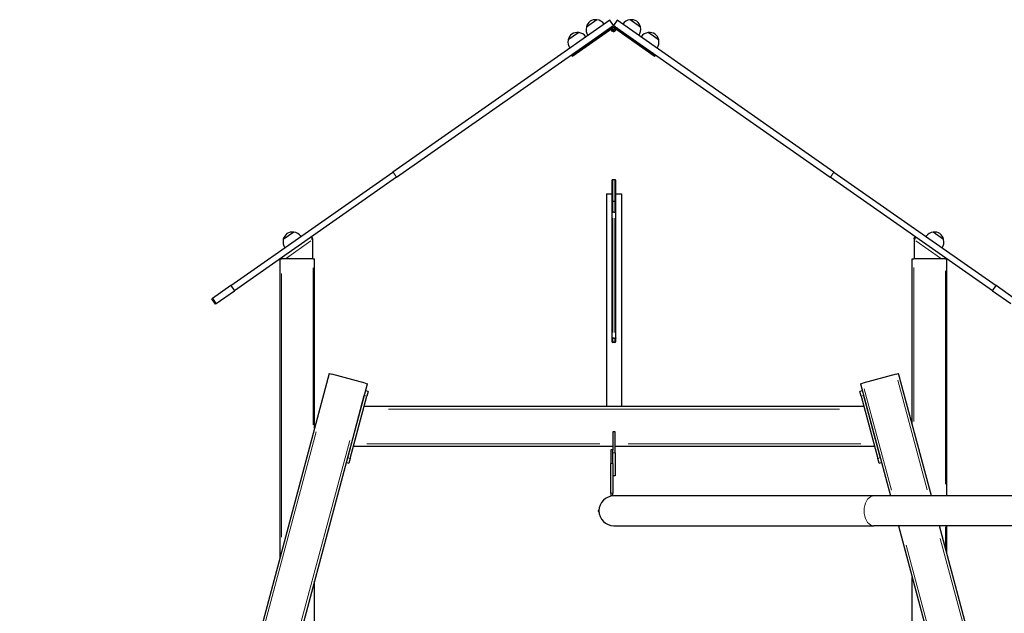
# Model space of a CAD drawing. Units: millimetres. Extents: x 7709 to 27780, y -2160 to 23511.
# Drawn here: x 13827 to 15817, y 21932 to 23132 of the extents above; entities that cross this region are included whole.
import ezdxf

# ---------------------------------------------------------------- set-up
doc = ezdxf.new("R2010")
doc.units = ezdxf.units.MM
doc.header["$LTSCALE"] = 100
doc.layers.add('Widoczne (ISO)', color=7, linetype='Continuous', lineweight=25)
doc.layers.add('Widoczne wąskie (ISO)', color=7, linetype='Continuous', lineweight=15)

msp = doc.modelspace()

# ---------------------------------------------------------------- linework, layer by layer
at = {"layer": 'Widoczne (ISO)'}
for p, q in [((15019.7, 23130.9), (14581.5, 22824)), ((14993.8, 23131.7), (14972.5, 23116.8)), ((15027.2, 23120.3), (15019.7, 23130.9)), ((15034.8, 23130.9), (15027.3, 23120.3)), ((15473, 22824), (15034.8, 23130.9)), ((15082, 23116.8), (15060.7, 23131.7)), ((14588.9, 22813.4), (15027.2, 23120.3)), ((14943.1, 23061.1), (15024.2, 23117.9)), ((15025.7, 23115.8), (14944.6, 23059.1)), ((14944.8, 23058.9), (15025.8, 23115.6)), ((15021.9, 23112.4), (15022, 23112.8)), ((15024.6, 23114.1), (15022, 23112.8)), ((15022, 23112.8), (15022.1, 23112.5)), ((15022.1, 23112.5), (15024.5, 23113.8)), ((15024.5, 23113.8), (15024.6, 23114.1)), ((15024.8, 23114), (15024.6, 23114.1)), ((15027.3, 23120.3), (15465.6, 22813.4)), ((15031.6, 23117), (15034.8, 23114.7)), ((15033.3, 23112.7), (15032.7, 23113.1)), ((15032.7, 23112.8), (15033.4, 23112.3)), ((15034.8, 23114.7), (15033.3, 23112.7)), ((15033.4, 23112.3), (15033.3, 23112.7)), ((15034.1, 23112.1), (15033.3, 23112.7)), ((15033.4, 23112.3), (15034.1, 23111.9)), ((15034.1, 23112.1), (15035.6, 23114.2)), ((15034.1, 23111.9), (15034.1, 23112.1)), ((15109.9, 23059.1), (15034.1, 23112.1)), ((15034.1, 23111.9), (15109.7, 23058.9)), ((15035.1, 23114.8), (15034.8, 23114.7)), ((15034.8, 23114.7), (15035.6, 23114.2)), ((15035.8, 23114.3), (15035.6, 23114.2)), ((15035.6, 23114.2), (15111.4, 23061.1)), ((14957, 23105.9), (14935.7, 23091)), ((15118.8, 23091), (15097.5, 23105.9)), ((14942.3, 23060.5), (14943.1, 23061.1)), ((14942.4, 23060.9), (14942.3, 23060.5)), ((14942.3, 23060.5), (14943.8, 23058.5)), ((14943.1, 23061.4), (14943.1, 23061.1)), ((14944.6, 23059.1), (14943.1, 23061.1)), ((14944.6, 23059.1), (14943.8, 23058.5)), ((14944.1, 23058.4), (14943.8, 23058.5)), ((14944.1, 23058.4), (14944.8, 23058.9)), ((14944.8, 23058.9), (14944.6, 23059.1)), ((15109.7, 23058.9), (15109.9, 23059.1)), ((15109.7, 23058.9), (15110.4, 23058.4)), ((15111.4, 23061.1), (15109.9, 23059.1)), ((15110.7, 23058.5), (15109.9, 23059.1)), ((15110.4, 23058.4), (15110.7, 23058.5)), ((15110.7, 23058.5), (15112.2, 23060.5)), ((15111.4, 23061.4), (15111.4, 23061.1)), ((15111.4, 23061.1), (15112.2, 23060.5)), ((15112.1, 23060.9), (15112.2, 23060.5)), ((14253.8, 22594.6), (14581.5, 22824)), ((14588.9, 22813.4), (14261.3, 22584)), ((15793.2, 22584), (15465.6, 22813.4)), ((15473, 22824), (15800.7, 22594.6)), ((15030.2, 22808.5), (15026.2, 22808.5)), ((15013.2, 22779.9), (15024.2, 22779.9)), ((15013.2, 22779.9), (15013.2, 22349.9)), ((15032.2, 22779.9), (15043.2, 22779.9)), ((15043.2, 22779.9), (15043.2, 22349.9)), ((15030.2, 22764.6), (15026.2, 22764.6)), ((15028.2, 22743.1), (15026.2, 22743.1)), ((15028.2, 22743.1), (15030.2, 22743.1)), ((14381.1, 22702.6), (14359.8, 22687.7)), ((14417.1, 22693), (14418.1, 22691.6)), ((14419.3, 22689.9), (14418.1, 22691.6)), ((15635.2, 22689.9), (15636.4, 22691.6)), ((15636.4, 22691.6), (15637.4, 22693)), ((15694.7, 22687.7), (15673.4, 22702.6)), ((14418.6, 22686.8), (14418.6, 22648.3)), ((15635.9, 22648.3), (15635.9, 22686.8)), ((14357.4, 22649.2), (14356.4, 22650.6)), ((15698, 22650.6), (15697, 22649.2)), ((14353.2, 22648.3), (14356.2, 22648.3)), ((14353.2, 22045.3), (14353.2, 22648.3)), ((14420.2, 22648.3), (14356.2, 22648.3)), ((14420.2, 22648.3), (14423.2, 22648.3)), ((14423.2, 22306.6), (14423.2, 22648.3)), ((15631.2, 22648.3), (15634.2, 22648.3)), ((15631.2, 22314), (15631.2, 22648.3)), ((15698.2, 22648.3), (15634.2, 22648.3)), ((15698.2, 22648.3), (15701.2, 22648.3)), ((15701.2, 22169.4), (15701.2, 22648.3)), ((14253.8, 22594.6), (14216.9, 22568.7)), ((14253.8, 22594.6), (14261.3, 22584)), ((15793.2, 22584), (15800.7, 22594.6)), ((15837.6, 22568.7), (15800.7, 22594.6)), ((14224.3, 22558.1), (14261.3, 22584)), ((15793.2, 22584), (15830.2, 22558.1)), ((14215.2, 22567.6), (14216.9, 22568.7)), ((14222.7, 22557), (14215.2, 22567.6)), ((14224.3, 22558.1), (14222.7, 22557)), ((15028.2, 22488), (15026.2, 22488)), ((15030.2, 22480.5), (15026.2, 22480.5)), ((15030.2, 22479.3), (15026.2, 22479.3)), ((15028.2, 22488), (15030.2, 22488)), ((14452.8, 22417), (13827, 20081.3)), ((14452.8, 22417), (14457.7, 22415.7)), ((14525.3, 22397.6), (14457.7, 22415.7)), ((15598.8, 22415.7), (15531.2, 22397.6)), ((15598.8, 22415.7), (15603.7, 22417)), ((15670, 22169.4), (15603.7, 22417)), ((13909.8, 20081.3), (14530.1, 22396.3)), ((14525.3, 22397.6), (14530.1, 22396.3)), ((15526.4, 22396.3), (15531.2, 22397.6)), ((15526.4, 22396.3), (15587.2, 22169.4)), ((14490, 22246.6), (14523.6, 22372.1)), ((14531.1, 22380.5), (14526.2, 22381.8)), ((14531.1, 22380.5), (14528.5, 22370.8)), ((15530.3, 22381.8), (15525.4, 22380.5)), ((15528, 22370.8), (15525.4, 22380.5)), ((15532.9, 22372.1), (15566.5, 22246.6)), ((14494.8, 22245.3), (14528.5, 22370.8)), ((15528, 22370.8), (15561.7, 22245.3)), ((15533.6, 22349.9), (14522.9, 22349.9)), ((15025.7, 22299), (15025.7, 22299.1)), ((15030.7, 22299.1), (15025.7, 22299.1)), ((15025.7, 22299), (15025.7, 22262.2)), ((15030.7, 22299.1), (15030.7, 22299)), ((15030.7, 22256.4), (15030.7, 22299)), ((14501.4, 22269.9), (15025.7, 22269.9)), ((15025.7, 22262.4), (15021.7, 22262.4)), ((15021.7, 22262.4), (15021.7, 22235.3)), ((15025.7, 22235.3), (15025.7, 22262.2)), ((15030.7, 22269.9), (15555.1, 22269.9)), ((15030.7, 22256.4), (15030.7, 22209.9)), ((14487.4, 22236.9), (14492.2, 22235.6)), ((14494.8, 22245.3), (14492.2, 22235.6)), ((15021.7, 22174.7), (15021.7, 22235.3)), ((15025.7, 22235.3), (15025.7, 22174.7)), ((15564.3, 22235.6), (15561.7, 22245.3)), ((15564.3, 22235.6), (15569.1, 22236.9)), ((15030.7, 22209.9), (15025.7, 22209.9)), ((15021.7, 22174.7), (15021.7, 22169.4)), ((15025.7, 22169.4), (15025.7, 22174.7)), ((15025.7, 22169.4), (15021.7, 22169.4)), ((15553.6, 22169.4), (15028.2, 22169.4)), ((16060.5, 22169.4), (15553.6, 22169.4)), ((14998.1, 22140.3), (14996.6, 22140.3)), ((14996.6, 22140.3), (14996.6, 22138.3)), ((14996.6, 22138.3), (14998.1, 22138.3)), ((15028.2, 22109.1), (15553.6, 22109.1)), ((15964.8, 22109.1), (15553.6, 22109.1)), ((15603.3, 22109.1), (15818.4, 21306.3)), ((15822.5, 21600.1), (15686.2, 22109.1)), ((15701.2, 22052.8), (15701.2, 22109.1)), ((14423.2, 20081.3), (14423.2, 21997.5)), ((15631.2, 20081.3), (15631.2, 22004.9))]:
    msp.add_line(p, q, dxfattribs=at)
for radius in [2.45, 2.2]:
    msp.add_circle((15027.2, 23113.6), radius, dxfattribs=at)
for centre, radius, start, end in [((14993, 23112.3), 21, 128.2935, 166.3246), ((14991.1, 23110.9), 21, 83.6754, 121.7065), ((14993.3, 23130.8), 1, 61.4679, 83.6754), ((14990.8, 23109.9), 22, 36.5657, 82.0434), ((15063.7, 23109.9), 22, 97.9566, 143.4343), ((15061.2, 23130.8), 1, 96.3246, 118.5321), ((15063.4, 23110.9), 21, 58.2935, 96.3246), ((15061.5, 23112.3), 21, 13.6754, 51.7065), ((14994, 23112.2), 22, 167.9566, 213.4343), ((14973.6, 23117), 1, 166.3246, 188.5321), ((15027.2, 23113.6), 5.5, 187.9643, 192.3544), ((15027.2, 23113.6), 5.5, 192.3544, 125), ((15027.2, 23113.6), 5.25, 186.5631, 188.8809), ((15027.2, 23113.6), 5.25, 191.7358, 125), ((15027.2, 23113.6), 2.75, 176.3533, 125), ((15027.2, 23113.6), 2.75, 149.62, 170.0514), ((15027.2, 23113.6), 2.5, 171.2678, 125), ((15027.2, 23113.6), 2.5, 125, 171.2678), ((15060.5, 23112.2), 22, 326.5657, 12.0434), ((15080.9, 23117), 1, 351.4679, 13.6754), ((14957.2, 23086.4), 22, 167.9566, 213.4343), ((14936.7, 23091.2), 1, 166.3246, 188.5321), ((14956.2, 23086.4), 21, 128.2935, 166.3246), ((14954.2, 23085.1), 21, 83.6754, 121.7065), ((14956.4, 23104.9), 1, 61.4679, 83.6754), ((14953.9, 23084.1), 22, 36.5657, 82.0434), ((15100.6, 23084.1), 22, 97.9566, 143.4343), ((15098.1, 23104.9), 1, 96.3246, 118.5321), ((15100.3, 23085.1), 21, 58.2935, 96.3246), ((15098.3, 23086.4), 21, 13.6754, 51.7065), ((15097.3, 23086.4), 22, 326.5657, 12.0434), ((15117.8, 23091.2), 1, 351.4679, 13.6754), ((15026.2, 22806.5), 2, 90, 180), ((15030.2, 22806.5), 2, 0, 90), ((15026.2, 22762.6), 2, 90, 180), ((15030.2, 22762.6), 2, 0, 90), ((14380.3, 22683.2), 21, 128.2935, 166.3246), ((14378.3, 22681.8), 21, 83.6754, 121.7065), ((14380.5, 22701.7), 1, 61.4679, 83.6754), ((14378, 22680.8), 22, 36.5657, 82.0434), ((15676.5, 22680.8), 22, 97.9566, 143.4343), ((15674, 22701.7), 1, 96.3246, 118.5321), ((15676.2, 22681.8), 21, 58.2935, 96.3246), ((15674.2, 22683.2), 21, 13.6754, 51.7065), ((14381.3, 22683.1), 22, 167.9566, 213.4343), ((14360.8, 22687.9), 1, 166.3246, 188.5321), ((15673.2, 22683.1), 22, 326.5657, 12.0434), ((15693.7, 22687.9), 1, 351.4679, 13.6754), ((15026.2, 22482.5), 2, 180, 270), ((15026.2, 22481.3), 2, 180, 270), ((15030.2, 22482.5), 2, 270, 0), ((15030.2, 22481.3), 2, 270, 0), ((15028.2, 22139.3), 30.2, 90, 270)]:
    msp.add_arc(centre, radius, start, end, dxfattribs=at)
for points, knots in [([(15022.1, 23112.5), (15022.1, 23112.5), (15022.1, 23112.5), (15022, 23112.5), (15022, 23112.5), (15022, 23112.5), (15022, 23112.5), (15022, 23112.5), (15021.9, 23112.5), (15021.9, 23112.4), (15021.9, 23112.4), (15021.9, 23112.4), (15021.9, 23112.4)], [0, 0, 0, 0, 0.01666439, 0.01666439, 0.01666439, 0.03332879, 0.03332879, 0.03332879, 0.04999318, 0.04999318, 0.04999318, 0.06665757, 0.06665757, 0.06665757, 0.06665757]), ([(15024.5, 23113.8), (15024.5, 23113.8), (15024.5, 23113.8), (15024.6, 23113.8), (15024.6, 23113.8), (15024.6, 23113.9), (15024.6, 23113.9), (15024.7, 23113.9), (15024.7, 23113.9), (15024.7, 23113.9), (15024.7, 23113.9), (15024.8, 23114), (15024.8, 23114)], [-1, -1, -1, -1, -0.75, -0.75, -0.75, -0.5, -0.5, -0.5, -0.25, -0.25, -0.25, 0, 0, 0, 0]), ([(15024.2, 22806.5), (15024.2, 22806.5), (15024.2, 22806.4), (15024.2, 22805.9), (15024.2, 22805.4), (15024.2, 22803.1), (15024.2, 22800.5), (15024.2, 22795.1), (15024.2, 22792.5), (15024.2, 22787.1), (15024.2, 22784.3), (15024.2, 22781.5), (15024.2, 22777.7), (15024.2, 22773.9), (15024.2, 22767.5), (15024.2, 22764.9), (15024.2, 22762.6)], [7.039102, 7.039102, 7.039102, 7.039102, 8.139672, 8.139672, 9.683606, 9.683606, 13.63593, 13.63593, 16.501571, 16.501571, 19.367211, 19.367211, 19.367211, 23.279996, 23.279996, 26.557741, 26.557741, 26.557741, 26.557741]), ([(15032.2, 22762.6), (15032.2, 22764.9), (15032.2, 22767.5), (15032.2, 22773.9), (15032.2, 22777.7), (15032.2, 22781.5), (15032.2, 22784.3), (15032.2, 22787.1), (15032.2, 22792.5), (15032.2, 22795.1), (15032.2, 22800.5), (15032.2, 22803.1), (15032.2, 22805.4), (15032.2, 22805.9), (15032.2, 22806.4), (15032.2, 22806.5), (15032.2, 22806.5)], [12.176681, 12.176681, 12.176681, 12.176681, 15.454426, 15.454426, 19.367211, 19.367211, 19.367211, 22.232852, 22.232852, 25.098493, 25.098493, 29.050817, 29.050817, 30.594751, 30.594751, 31.695321, 31.695321, 31.695321, 31.695321]), ([(15024.2, 22762.6), (15024.2, 22762.6), (15024.2, 22762.6), (15024.2, 22762.5), (15024.2, 22762.4), (15024.2, 22761.8), (15024.2, 22761.2), (15024.2, 22759.7), (15024.2, 22758.8), (15024.2, 22757.8), (15024.2, 22756.8), (15024.2, 22755.7), (15024.2, 22753), (15024.2, 22751.3), (15024.2, 22749), (15024.2, 22748.2), (15024.2, 22747), (15024.2, 22746.5), (15024.2, 22745.6), (15024.2, 22745.3), (15024.2, 22744.6), (15024.2, 22744.3), (15024.2, 22743.9)], [0.317312, 0.317312, 0.317312, 0.317312, 0.372016, 0.372016, 0.645113, 0.645113, 1.078068, 1.078068, 1.467308, 1.467308, 1.467308, 1.856549, 1.856549, 2.339156, 2.339156, 2.562349, 2.562349, 2.7188, 2.7188, 2.826708, 2.826708, 2.932358, 2.932358, 2.932358, 2.932358]), ([(15032.2, 22743.9), (15032.2, 22744.3), (15032.2, 22744.6), (15032.2, 22745.3), (15032.2, 22745.6), (15032.2, 22746.5), (15032.2, 22747), (15032.2, 22748.2), (15032.2, 22749), (15032.2, 22751.3), (15032.2, 22753), (15032.2, 22755.7), (15032.2, 22756.8), (15032.2, 22757.8), (15032.2, 22758.8), (15032.2, 22759.7), (15032.2, 22761.2), (15032.2, 22761.8), (15032.2, 22762.4), (15032.2, 22762.5), (15032.2, 22762.6), (15032.2, 22762.6), (15032.2, 22762.6)], [0.002259, 0.002259, 0.002259, 0.002259, 0.107909, 0.107909, 0.215817, 0.215817, 0.372268, 0.372268, 0.595461, 0.595461, 1.078068, 1.078068, 1.467308, 1.467308, 1.467308, 1.856549, 1.856549, 2.289504, 2.289504, 2.562601, 2.562601, 2.617305, 2.617305, 2.617305, 2.617305]), ([(15024.2, 22743.9), (15024.2, 22743.9), (15024.2, 22743.9), (15024.2, 22743.8), (15024.3, 22743.7), (15024.5, 22743.5), (15024.7, 22743.5), (15025, 22743.3), (15025.2, 22743.2), (15025.7, 22743.2), (15026, 22743.1), (15026.2, 22743.1)], [-0.0008669, -0.0008669, -0.0008669, -0.0008669, 0, 0, 0.079917, 0.079917, 0.1580492, 0.1580492, 0.2361763, 0.2361763, 0.3143007, 0.3143007, 0.3143007, 0.3143007]), ([(15024.2, 22743.9), (15024.2, 22740.6), (15024.2, 22737.3), (15024.2, 22730.8), (15024.2, 22727.7), (15024.2, 22719.6), (15024.2, 22714.6), (15024.2, 22703), (15024.2, 22696.4), (15024.2, 22686.3), (15024.2, 22682.7), (15024.2, 22672.5), (15024.2, 22665.9), (15024.2, 22654.8), (15024.2, 22650.1), (15024.2, 22635.6), (15024.2, 22625.9), (15024.2, 22616.3), (15024.2, 22612.2), (15024.2, 22608.1), (15024.2, 22599.7), (15024.2, 22595.4), (15024.2, 22588), (15024.2, 22584.9), (15024.2, 22574.2), (15024.2, 22566.5), (15024.2, 22552.4), (15024.2, 22546), (15024.2, 22533.2), (15024.2, 22526.8), (15024.2, 22516.9), (15024.2, 22513.3), (15024.2, 22507.1), (15024.2, 22504.5), (15024.2, 22499.8), (15024.2, 22497.6), (15024.2, 22493.3), (15024.2, 22491.2), (15024.2, 22489)], [0.00226, 0.00226, 0.00226, 0.00226, 1.095518, 1.095518, 2.087265, 2.087265, 3.637034, 3.637034, 5.585281, 5.585281, 6.65281, 6.65281, 8.668285, 8.668285, 10.152053, 10.152053, 13.305619, 13.305619, 13.305619, 14.649269, 14.649269, 15.992919, 15.992919, 16.962439, 16.962439, 19.275608, 19.275608, 21.186409, 21.186409, 23.138203, 23.138203, 24.304385, 24.304385, 25.143096, 25.143096, 25.877167, 25.877167, 26.606857, 26.606857, 26.606857, 26.606857]), ([(15032.2, 22743.9), (15032.2, 22743.9), (15032.2, 22743.9), (15032.2, 22743.8), (15032.2, 22743.7), (15032, 22743.5), (15031.8, 22743.5), (15031.5, 22743.3), (15031.2, 22743.2), (15030.8, 22743.2), (15030.5, 22743.1), (15030.2, 22743.1)], [-0.3151668, -0.3151668, -0.3151668, -0.3151668, -0.3142999, -0.3142999, -0.2343831, -0.2343831, -0.1562511, -0.1562511, -0.0781242, -0.0781242, 0, 0, 0, 0]), ([(15032.2, 22489), (15032.2, 22491.2), (15032.2, 22493.3), (15032.2, 22497.6), (15032.2, 22499.8), (15032.2, 22504.5), (15032.2, 22507.1), (15032.2, 22513.3), (15032.2, 22516.9), (15032.2, 22526.8), (15032.2, 22533.2), (15032.2, 22546), (15032.2, 22552.4), (15032.2, 22566.5), (15032.2, 22574.2), (15032.2, 22584.9), (15032.2, 22588), (15032.2, 22595.4), (15032.2, 22599.7), (15032.2, 22608.1), (15032.2, 22612.2), (15032.2, 22616.3), (15032.2, 22625.9), (15032.2, 22635.6), (15032.2, 22650.1), (15032.2, 22654.8), (15032.2, 22665.9), (15032.2, 22672.5), (15032.2, 22682.7), (15032.2, 22686.3), (15032.2, 22696.4), (15032.2, 22703), (15032.2, 22714.6), (15032.2, 22719.6), (15032.2, 22727.7), (15032.2, 22730.8), (15032.2, 22737.3), (15032.2, 22740.6), (15032.2, 22743.9)], [0.004381, 0.004381, 0.004381, 0.004381, 0.734071, 0.734071, 1.468142, 1.468142, 2.306853, 2.306853, 3.473035, 3.473035, 5.424829, 5.424829, 7.33563, 7.33563, 9.648799, 9.648799, 10.618319, 10.618319, 11.961969, 11.961969, 13.305619, 13.305619, 13.305619, 16.459185, 16.459185, 17.942953, 17.942953, 19.958429, 19.958429, 21.025957, 21.025957, 22.974204, 22.974204, 24.523973, 24.523973, 25.51572, 25.51572, 26.608978, 26.608978, 26.608978, 26.608978]), ([(14418.6, 22686.8), (14418.5, 22687.2), (14418.4, 22687.6), (14418.3, 22688.7), (14418.2, 22689.3), (14418.1, 22690.5), (14418.1, 22691.1), (14418.1, 22691.6)], [0, 0, 0, 0, 0.1320408, 0.1320408, 0.3302996, 0.3302996, 0.5285589, 0.5285589, 0.5285589, 0.5285589]), ([(15636.4, 22691.6), (15636.4, 22691.3), (15636.4, 22690.9), (15636.4, 22690), (15636.3, 22689.3), (15636.1, 22688.1), (15636, 22687.4), (15635.9, 22686.8)], [0, 0, 0, 0, 0.1320408, 0.1320408, 0.3302996, 0.3302996, 0.5285589, 0.5285589, 0.5285589, 0.5285589]), ([(14419.3, 22689.9), (14419.1, 22689.4), (14419, 22688.9), (14418.8, 22687.9), (14418.7, 22687.3), (14418.6, 22686.8)], [0, 0, 0, 0, 0.167837, 0.167837, 0.335674, 0.335674, 0.335674, 0.335674]), ([(15635.9, 22686.8), (15635.8, 22687.3), (15635.7, 22687.9), (15635.5, 22688.9), (15635.4, 22689.4), (15635.2, 22689.9)], [0, 0, 0, 0, 0.167837, 0.167837, 0.335674, 0.335674, 0.335674, 0.335674]), ([(15024.2, 22489), (15024.2, 22489), (15024.2, 22489), (15024.2, 22488.9), (15024.3, 22488.8), (15024.5, 22488.5), (15024.7, 22488.4), (15025, 22488.2), (15025.2, 22488.2), (15025.7, 22488.1), (15026, 22488), (15026.2, 22488)], [-0.3151947, -0.3151947, -0.3151947, -0.3151947, -0.3144572, -0.3144572, -0.2343733, -0.2343733, -0.1562326, -0.1562326, -0.0781114, -0.0781114, 0, 0, 0, 0]), ([(15024.2, 22489), (15024.2, 22488.7), (15024.2, 22488.3), (15024.2, 22487.6), (15024.2, 22487.3), (15024.2, 22486.7), (15024.2, 22486.4), (15024.2, 22485.5), (15024.2, 22485), (15024.2, 22484.3), (15024.2, 22484.1), (15024.2, 22483.5), (15024.2, 22483.2), (15024.2, 22483), (15024.2, 22482.7), (15024.2, 22482.5), (15024.2, 22482.5)], [0.004376, 0.004376, 0.004376, 0.004376, 0.132723, 0.132723, 0.252088, 0.252088, 0.381279, 0.381279, 0.619312, 0.619312, 0.758088, 0.758088, 1.008954, 1.008954, 1.008954, 1.35965, 1.35965, 1.35965, 1.35965]), ([(15024.2, 22482.5), (15024.2, 22481.8), (15024.2, 22481.4), (15024.2, 22481.3), (15024.2, 22481.3), (15024.2, 22481.3)], [20.362398, 20.362398, 20.362398, 20.362398, 22.416973, 22.416973, 22.702127, 22.702127, 22.702127, 22.702127]), ([(15032.2, 22489), (15032.2, 22489), (15032.2, 22489), (15032.2, 22488.9), (15032.2, 22488.8), (15032, 22488.5), (15031.8, 22488.4), (15031.5, 22488.2), (15031.2, 22488.2), (15030.8, 22488.1), (15030.5, 22488), (15030.2, 22488)], [-0.0007375, -0.0007375, -0.0007375, -0.0007375, 0, 0, 0.0800847, 0.0800847, 0.1582262, 0.1582262, 0.2363483, 0.2363483, 0.3144604, 0.3144604, 0.3144604, 0.3144604]), ([(15032.2, 22482.5), (15032.2, 22482.5), (15032.2, 22482.7), (15032.2, 22483), (15032.2, 22483.2), (15032.2, 22483.5), (15032.2, 22484.1), (15032.2, 22484.3), (15032.2, 22485), (15032.2, 22485.5), (15032.2, 22486.4), (15032.2, 22486.7), (15032.2, 22487.3), (15032.2, 22487.6), (15032.2, 22488.3), (15032.2, 22488.7), (15032.2, 22489)], [0.658257, 0.658257, 0.658257, 0.658257, 1.008954, 1.008954, 1.008954, 1.25982, 1.25982, 1.398596, 1.398596, 1.636629, 1.636629, 1.76582, 1.76582, 1.885185, 1.885185, 2.013532, 2.013532, 2.013532, 2.013532]), ([(15032.2, 22481.3), (15032.2, 22481.3), (15032.2, 22481.3), (15032.2, 22481.4), (15032.2, 22481.8), (15032.2, 22482.5)], [14.983892, 14.983892, 14.983892, 14.983892, 15.269046, 15.269046, 17.323621, 17.323621, 17.323621, 17.323621])]:
    msp.add_open_spline(points, degree=3, knots=knots, dxfattribs=at)
for points in [[(14357.4, 22649.2), (14357.4, 22648.9), (14357.5, 22648.6), (14357.5, 22648.3)], [(15697, 22648.3), (15697, 22648.6), (15697, 22648.9), (15697, 22649.2)]]:
    msp.add_open_spline(points, degree=3, dxfattribs=at)
at = {"layer": 'Widoczne wąskie (ISO)'}
for p, q in [((14972.8, 23117.3), (14993.2, 23131.7)), ((15061.3, 23131.7), (15081.7, 23117.3)), ((15024.1, 23118.1), (15024.2, 23117.9)), ((15025.7, 23115.8), (15025.8, 23115.7)), ((14935.9, 23091.5), (14956.4, 23105.8)), ((15098.1, 23105.8), (15118.6, 23091.5)), ((14588.6, 22813.9), (14581.9, 22823.5)), ((15472.6, 22823.5), (15465.9, 22813.9)), ((14360, 22688.3), (14380.5, 22702.6)), ((15674, 22702.6), (15694.5, 22688.3)), ((14415.8, 22684.8), (14366.3, 22650.2)), ((15688.2, 22650.2), (15638.7, 22684.8)), ((14420.2, 22313), (14420.2, 22630.6)), ((15634.2, 22320.1), (15634.2, 22631)), ((14356.2, 22086.1), (14356.2, 22618.7)), ((15698.2, 22193.3), (15698.2, 22624.3)), ((14224, 22558.6), (14217.2, 22568.2)), ((15602.1, 22403.4), (15661.5, 22181.7)), ((14523.9, 22372.1), (14528.2, 22370.9)), ((15528.3, 22370.9), (15532.6, 22372.1)), ((15589.3, 22180.8), (15534.3, 22386.2)), ((14572.2, 22344.9), (15484.3, 22344.9)), ((13863.4, 20198), (14426.4, 22299)), ((15026, 22299), (15030.5, 22299)), ((14494.2, 22281.7), (13935.7, 20197.1)), ((14999.6, 22274.9), (14528.9, 22274.9)), ((15527.6, 22274.9), (15056.9, 22274.9)), ((15030.5, 22256.4), (15026, 22256.4)), ((14494.6, 22245.3), (14490.2, 22246.5)), ((15025.5, 22235.3), (15021.9, 22235.3)), ((15566.3, 22246.5), (15561.9, 22245.3)), ((15025.5, 22174.7), (15021.9, 22174.7)), ((15698.2, 22066.2), (15698.2, 22106.8)), ((15687.8, 22083.6), (15810.7, 21624.9)), ((15808, 21364.8), (15619, 22069.9))]:
    msp.add_line(p, q, dxfattribs=at)
msp.add_ellipse((15553.6, 22139.3), major_axis=(0, 30.2), ratio=0.649779, start_param=0.15708, end_param=2.984513, dxfattribs=at)
for points, knots in [([(15026.2, 22766.7), (15026.2, 22768.4), (15026.2, 22770.4), (15026.2, 22775.8), (15026.2, 22779.6), (15026.2, 22783.4), (15026.2, 22786.2), (15026.2, 22789), (15026.2, 22794.4), (15026.2, 22797), (15026.2, 22802.5), (15026.2, 22805.1), (15026.2, 22807.4), (15026.2, 22807.9), (15026.2, 22808.2), (15026.2, 22808.2), (15026.2, 22808.2)], [-25.562264, -25.562264, -25.562264, -25.562264, -23.279996, -23.279996, -19.367211, -19.367211, -19.367211, -16.501571, -16.501571, -13.63593, -13.63593, -9.683606, -9.683606, -8.139672, -8.139672, -8.014005, -8.014005, -8.014005, -8.014005]), ([(15030.2, 22808.2), (15030.2, 22808.2), (15030.2, 22808.2), (15030.2, 22807.9), (15030.2, 22807.4), (15030.2, 22805.1), (15030.2, 22802.5), (15030.2, 22797), (15030.2, 22794.4), (15030.2, 22789), (15030.2, 22786.2), (15030.2, 22783.4), (15030.2, 22779.6), (15030.2, 22775.8), (15030.2, 22770.4), (15030.2, 22768.4), (15030.2, 22766.7)], [-30.720418, -30.720418, -30.720418, -30.720418, -30.594751, -30.594751, -29.050817, -29.050817, -25.098493, -25.098493, -22.232852, -22.232852, -19.367211, -19.367211, -19.367211, -15.454426, -15.454426, -13.172158, -13.172158, -13.172158, -13.172158]), ([(15026.2, 22744.4), (15026.2, 22744.7), (15026.2, 22745.1), (15026.2, 22746), (15026.2, 22746.6), (15026.2, 22748), (15026.2, 22748.9), (15026.2, 22751.6), (15026.2, 22753.5), (15026.2, 22756.6), (15026.2, 22757.9), (15026.2, 22759.1), (15026.2, 22760.2), (15026.2, 22761.3), (15026.2, 22763), (15026.2, 22763.7), (15026.2, 22764.3), (15026.2, 22764.4), (15026.2, 22764.5)], [-2.803752, -2.803752, -2.803752, -2.803752, -2.7188, -2.7188, -2.562349, -2.562349, -2.339156, -2.339156, -1.856549, -1.856549, -1.467308, -1.467308, -1.467308, -1.078068, -1.078068, -0.645113, -0.645113, -0.448177, -0.448177, -0.448177, -0.448177]), ([(15030.2, 22764.5), (15030.2, 22764.4), (15030.2, 22764.3), (15030.2, 22763.7), (15030.2, 22763), (15030.2, 22761.3), (15030.2, 22760.2), (15030.2, 22759.1), (15030.2, 22757.9), (15030.2, 22756.6), (15030.2, 22753.5), (15030.2, 22751.6), (15030.2, 22748.9), (15030.2, 22748), (15030.2, 22746.6), (15030.2, 22746), (15030.2, 22745.1), (15030.2, 22744.7), (15030.2, 22744.4)], [-2.48644, -2.48644, -2.48644, -2.48644, -2.289504, -2.289504, -1.856549, -1.856549, -1.467308, -1.467308, -1.467308, -1.078068, -1.078068, -0.595461, -0.595461, -0.372268, -0.372268, -0.215817, -0.215817, -0.130865, -0.130865, -0.130865, -0.130865]), ([(15026.2, 22499.9), (15026.2, 22500.3), (15026.2, 22500.7), (15026.2, 22503.7), (15026.2, 22506.3), (15026.2, 22512.5), (15026.2, 22516.2), (15026.2, 22526.2), (15026.2, 22532.7), (15026.2, 22545.8), (15026.2, 22552.4), (15026.2, 22566.7), (15026.2, 22574.5), (15026.2, 22585.4), (15026.2, 22588.6), (15026.2, 22596.1), (15026.2, 22600.4), (15026.2, 22608.8), (15026.2, 22613), (15026.2, 22617.1), (15026.2, 22626.8), (15026.2, 22636.4), (15026.2, 22650.8), (15026.2, 22655.4), (15026.2, 22666.4), (15026.2, 22672.9), (15026.2, 22682.9), (15026.2, 22686.4), (15026.2, 22696.3), (15026.2, 22702.8), (15026.2, 22714.1), (15026.2, 22719.1), (15026.2, 22726.3), (15026.2, 22728.7), (15026.2, 22731)], [-25.280676, -25.280676, -25.280676, -25.280676, -25.143096, -25.143096, -24.304385, -24.304385, -23.138203, -23.138203, -21.186409, -21.186409, -19.275608, -19.275608, -16.962439, -16.962439, -15.992919, -15.992919, -14.649269, -14.649269, -13.305619, -13.305619, -13.305619, -10.152053, -10.152053, -8.668285, -8.668285, -6.65281, -6.65281, -5.585281, -5.585281, -3.637034, -3.637034, -2.087265, -2.087265, -1.330562, -1.330562, -1.330562, -1.330562]), ([(15030.2, 22731), (15030.2, 22728.7), (15030.2, 22726.3), (15030.2, 22719.1), (15030.2, 22714.1), (15030.2, 22702.8), (15030.2, 22696.3), (15030.2, 22686.4), (15030.2, 22682.9), (15030.2, 22672.9), (15030.2, 22666.4), (15030.2, 22655.4), (15030.2, 22650.8), (15030.2, 22636.4), (15030.2, 22626.8), (15030.2, 22617.1), (15030.2, 22613), (15030.2, 22608.8), (15030.2, 22600.4), (15030.2, 22596.1), (15030.2, 22588.6), (15030.2, 22585.4), (15030.2, 22574.5), (15030.2, 22566.7), (15030.2, 22552.4), (15030.2, 22545.8), (15030.2, 22532.7), (15030.2, 22526.2), (15030.2, 22516.2), (15030.2, 22512.5), (15030.2, 22506.3), (15030.2, 22503.7), (15030.2, 22500.7), (15030.2, 22500.3), (15030.2, 22499.9)], [-25.280676, -25.280676, -25.280676, -25.280676, -24.523973, -24.523973, -22.974204, -22.974204, -21.025957, -21.025957, -19.958429, -19.958429, -17.942953, -17.942953, -16.459185, -16.459185, -13.305619, -13.305619, -13.305619, -11.961969, -11.961969, -10.618319, -10.618319, -9.648799, -9.648799, -7.33563, -7.33563, -5.424829, -5.424829, -3.473035, -3.473035, -2.306853, -2.306853, -1.468142, -1.468142, -1.330562, -1.330562, -1.330562, -1.330562]), ([(15026.2, 22480.5), (15026.2, 22480.6), (15026.2, 22480.8), (15026.2, 22481.1), (15026.2, 22481.3), (15026.2, 22481.7), (15026.2, 22482.4), (15026.2, 22482.6), (15026.2, 22483.4), (15026.2, 22484), (15026.2, 22485), (15026.2, 22485.3), (15026.2, 22486), (15026.2, 22486.4), (15026.2, 22487), (15026.2, 22487.2), (15026.2, 22487.4)], [-1.291668, -1.291668, -1.291668, -1.291668, -1.008954, -1.008954, -1.008954, -0.758088, -0.758088, -0.619312, -0.619312, -0.381279, -0.381279, -0.252088, -0.252088, -0.132723, -0.132723, -0.067983, -0.067983, -0.067983, -0.067983]), ([(15026.2, 22479.3), (15026.2, 22479.3), (15026.2, 22479.3), (15026.2, 22479.4), (15026.2, 22479.8), (15026.2, 22480.4)], [-22.585629, -22.585629, -22.585629, -22.585629, -22.416973, -22.416973, -20.488675, -20.488675, -20.488675, -20.488675]), ([(15030.2, 22487.4), (15030.2, 22487.2), (15030.2, 22487), (15030.2, 22486.4), (15030.2, 22486), (15030.2, 22485.3), (15030.2, 22485), (15030.2, 22484), (15030.2, 22483.4), (15030.2, 22482.6), (15030.2, 22482.4), (15030.2, 22481.7), (15030.2, 22481.3), (15030.2, 22481.1), (15030.2, 22480.8), (15030.2, 22480.6), (15030.2, 22480.5)], [-1.949925, -1.949925, -1.949925, -1.949925, -1.885185, -1.885185, -1.76582, -1.76582, -1.636629, -1.636629, -1.398596, -1.398596, -1.25982, -1.25982, -1.008954, -1.008954, -1.008954, -0.72624, -0.72624, -0.72624, -0.72624]), ([(15030.2, 22480.4), (15030.2, 22479.8), (15030.2, 22479.4), (15030.2, 22479.3), (15030.2, 22479.3), (15030.2, 22479.3)], [-17.197343, -17.197343, -17.197343, -17.197343, -15.269046, -15.269046, -15.100389, -15.100389, -15.100389, -15.100389])]:
    msp.add_open_spline(points, degree=3, knots=knots, dxfattribs=at)

doc.saveas('drawing.dxf')
